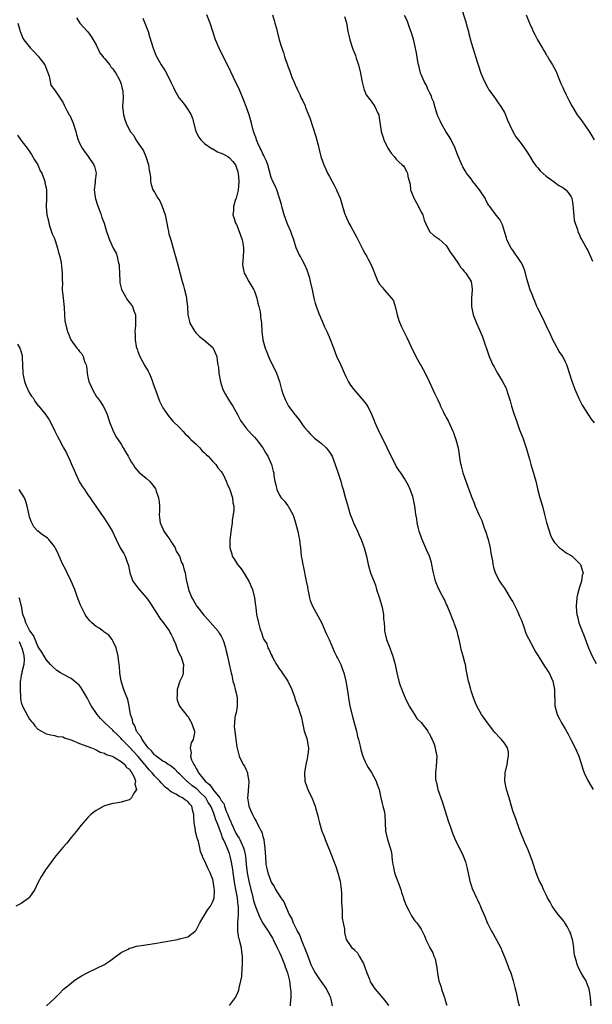
# Model space of a CAD drawing. Units: inches. Extents: x 2592000 to 2595000, y 1536000 to 1539000.
# Drawn here: x 2593371 to 2593508, y 1537683 to 1537920 of the extents above; entities that cross this region are included whole.
import ezdxf

# ---------------------------------------------------------------- set-up
doc = ezdxf.new("R2010")
doc.units = ezdxf.units.IN
doc.header["$MEASUREMENT"] = 0
doc.layers.add('LD25921536_10ft', color=112, linetype='Continuous')

msp = doc.modelspace()

# ---------------------------------------------------------------- linework, layer by layer
at = {"layer": 'LD25921536_10ft'}
for points, elevation in [([(2593476.49, 1537923), (2593477.61, 1537919.61), (2593478.05, 1537918.05), (2593478.33, 1537917), (2593478.48, 1537916.48), (2593479, 1537914.38), (2593479.78, 1537911.78), (2593480.04, 1537911), (2593480.53, 1537909.47), (2593480.67, 1537909), (2593481.35, 1537907), (2593482.18, 1537905), (2593483, 1537903.47), (2593483.27, 1537903), (2593484.04, 1537901.96), (2593484.84, 1537900.84), (2593485, 1537900.63), (2593485.64, 1537899.64), (2593486.15, 1537899), (2593487, 1537897.52), (2593487.27, 1537897), (2593487.71, 1537895.71), (2593488.97, 1537892.97), (2593489.75, 1537891.75), (2593491, 1537890.08), (2593492.28, 1537888.28), (2593493, 1537887.18), (2593493.81, 1537885.81), (2593494.41, 1537885), (2593494.64, 1537884.64), (2593495, 1537884.27), (2593495.54, 1537883.54), (2593497, 1537882.27), (2593498.9, 1537880.9), (2593499, 1537880.86), (2593500.05, 1537880.05), (2593501, 1537879.54), (2593501.75, 1537879), (2593502.31, 1537878.31), (2593503, 1537877.3), (2593503.16, 1537877), (2593503.43, 1537875.43), (2593503.52, 1537874.48), (2593503.73, 1537871.73), (2593503.95, 1537871), (2593504.51, 1537869.49), (2593504.6, 1537869), (2593504.71, 1537868.71), (2593505, 1537868.19), (2593505.34, 1537867.34), (2593505.56, 1537867), (2593506.8, 1537864.8), (2593507, 1537864.42), (2593507.67, 1537863), (2593508.17, 1537861.83)], 7370), ([(2593384.26, 1537920.26), (2593385.05, 1537919), (2593387, 1537916.93), (2593387.81, 1537915.81), (2593388.31, 1537915), (2593389, 1537913.79), (2593389.9, 1537911.9), (2593390.61, 1537911), (2593390.74, 1537910.74), (2593391, 1537910.49), (2593392.24, 1537909), (2593392.52, 1537908.52), (2593393, 1537908.02), (2593393.4, 1537907.4), (2593393.72, 1537907), (2593394.6, 1537905.4), (2593394.79, 1537905), (2593394.82, 1537904.82), (2593395, 1537904.34), (2593395.25, 1537903.25), (2593395.35, 1537903), (2593395.4, 1537902.6), (2593395.44, 1537901), (2593395.34, 1537899), (2593395.53, 1537897), (2593395.9, 1537895.9), (2593396.16, 1537895), (2593397.17, 1537893), (2593398, 1537892), (2593398.53, 1537891), (2593400.33, 1537888.33), (2593400.89, 1537887), (2593401.57, 1537885), (2593401.72, 1537883.72), (2593401.85, 1537883), (2593402.01, 1537881.99), (2593402.04, 1537881), (2593402.23, 1537880.23), (2593402.63, 1537879), (2593403, 1537878.39), (2593403.8, 1537877), (2593404.31, 1537876.31), (2593404.87, 1537875), (2593405.58, 1537873), (2593405.96, 1537871), (2593406.1, 1537870.1), (2593406.32, 1537869), (2593406.46, 1537868.46), (2593406.88, 1537867), (2593407.48, 1537865), (2593407.81, 1537863.81), (2593408, 1537863), (2593408.64, 1537860.64), (2593409.19, 1537858.82), (2593409.67, 1537857), (2593409.93, 1537855.93), (2593410.19, 1537855), (2593410.57, 1537853.43), (2593410.67, 1537853), (2593410.69, 1537852.69), (2593410.92, 1537851), (2593411.03, 1537849), (2593411.38, 1537847.38), (2593411.48, 1537847), (2593412.64, 1537845), (2593413, 1537844.55), (2593413.79, 1537843.79), (2593414.8, 1537843), (2593417, 1537841.12), (2593417.08, 1537841), (2593417.67, 1537839.67), (2593417.92, 1537839), (2593418.03, 1537837.97), (2593418.23, 1537837), (2593418.34, 1537836.34), (2593418.46, 1537835), (2593418.85, 1537832.85), (2593419.3, 1537831.3), (2593419.43, 1537831), (2593419.97, 1537830.03), (2593420.5, 1537829), (2593421, 1537828.27), (2593421.83, 1537827), (2593422.95, 1537825), (2593423.61, 1537823.61), (2593424, 1537823), (2593425, 1537821.72), (2593425.62, 1537821), (2593426.29, 1537820.29), (2593427, 1537819.56), (2593427.5, 1537819), (2593429, 1537817.06), (2593429.74, 1537815.74), (2593430.18, 1537815), (2593431.1, 1537813), (2593431.46, 1537811.46), (2593431.61, 1537811), (2593431.68, 1537810.32), (2593431.9, 1537809), (2593432.16, 1537808.16), (2593432.36, 1537807), (2593433, 1537805.68), (2593433.44, 1537805), (2593434.24, 1537804.24), (2593435, 1537803.11), (2593435.05, 1537803.05), (2593435.14, 1537802.86), (2593436.2, 1537801), (2593436.42, 1537800.42), (2593436.85, 1537799), (2593437.3, 1537797.3), (2593437.4, 1537797), (2593437.64, 1537795.64), (2593437.8, 1537795), (2593437.91, 1537794.09), (2593438.01, 1537793), (2593438.12, 1537792.12), (2593438.22, 1537791), (2593438.39, 1537790.39), (2593438.61, 1537789), (2593438.71, 1537788.71), (2593439.44, 1537785), (2593439.69, 1537783.69), (2593439.77, 1537783), (2593440.19, 1537781), (2593440.37, 1537780.37), (2593440.92, 1537779), (2593443.06, 1537775.06), (2593444, 1537773), (2593444.27, 1537772.27), (2593444.89, 1537771), (2593446.1, 1537768.1), (2593446.69, 1537767), (2593446.79, 1537766.79), (2593447, 1537766.43), (2593447.71, 1537765), (2593448.05, 1537764.05), (2593448.47, 1537763), (2593448.95, 1537761), (2593449.31, 1537758.69), (2593449.55, 1537757), (2593449.92, 1537755), (2593450.52, 1537752.52), (2593450.94, 1537751), (2593451.46, 1537749), (2593451.71, 1537747.71), (2593451.94, 1537747), (2593452.28, 1537745.72), (2593452.43, 1537745), (2593452.55, 1537744.55), (2593453.04, 1537743), (2593453.6, 1537741.6), (2593453.87, 1537741), (2593454.26, 1537740.26), (2593455.06, 1537739.06), (2593456.19, 1537737), (2593456.39, 1537736.39), (2593456.9, 1537735), (2593457.34, 1537733), (2593457.61, 1537731.61), (2593457.84, 1537731), (2593458.11, 1537729.89), (2593458.27, 1537729), (2593458.38, 1537727), (2593458.47, 1537725), (2593458.91, 1537723), (2593459, 1537722.76), (2593459.53, 1537721), (2593459.85, 1537719.85), (2593459.97, 1537719), (2593460.06, 1537717.94), (2593460.22, 1537717), (2593460.36, 1537716.36), (2593460.64, 1537715), (2593462.09, 1537711), (2593462.29, 1537710.29), (2593462.73, 1537709), (2593462.79, 1537708.79), (2593463.32, 1537707.32), (2593464.08, 1537705.92), (2593464.67, 1537704.67), (2593465, 1537704.14), (2593465.48, 1537703.48), (2593465.93, 1537703), (2593467, 1537701.41), (2593467.25, 1537701), (2593467.81, 1537699.81), (2593468.14, 1537699), (2593469, 1537697.21), (2593469.09, 1537697), (2593469.79, 1537695.79), (2593470.05, 1537695), (2593470.33, 1537694.33), (2593470.64, 1537693), (2593470.69, 1537692.69), (2593471, 1537690.41), (2593471.26, 1537689), (2593471.72, 1537687.72), (2593471.92, 1537687), (2593472.33, 1537685.67), (2593472.58, 1537685), (2593472.69, 1537684.69), (2593473, 1537683.59), (2593473.16, 1537683.16)], 7430), ([(2593400.18, 1537920.18), (2593401, 1537918.19), (2593401.46, 1537917), (2593401.83, 1537915.83), (2593402.68, 1537913), (2593403.33, 1537911.33), (2593403.47, 1537911), (2593404.63, 1537909), (2593404.78, 1537908.78), (2593405, 1537908.41), (2593405.55, 1537907.55), (2593405.85, 1537907), (2593407, 1537904.71), (2593407.58, 1537903.58), (2593407.81, 1537903), (2593408.94, 1537901), (2593409.87, 1537899.87), (2593410.53, 1537899), (2593411, 1537898.3), (2593411.79, 1537897), (2593412.09, 1537896.09), (2593412.88, 1537893), (2593413.63, 1537891.63), (2593414.08, 1537891), (2593415, 1537890.13), (2593416.87, 1537888.87), (2593417, 1537888.82), (2593418.15, 1537888.15), (2593419, 1537887.83), (2593419.53, 1537887.53), (2593420.6, 1537887), (2593421, 1537886.68), (2593421.78, 1537885.78), (2593422.43, 1537885), (2593423, 1537883.34), (2593423.08, 1537883), (2593423.21, 1537881), (2593423.09, 1537878.91), (2593422.6, 1537877), (2593422.39, 1537876.39), (2593421.98, 1537875), (2593421.94, 1537874.06), (2593421.81, 1537873), (2593422.11, 1537872.11), (2593422.45, 1537871), (2593422.64, 1537870.64), (2593423.35, 1537869), (2593424.03, 1537867), (2593424.28, 1537865.72), (2593424.38, 1537865), (2593424.34, 1537864.34), (2593424.3, 1537863), (2593424.11, 1537861), (2593424.5, 1537859), (2593425, 1537858.16), (2593425.64, 1537857), (2593426.14, 1537856.14), (2593426.87, 1537855), (2593427, 1537854.69), (2593427.55, 1537853), (2593427.77, 1537851.77), (2593428.01, 1537851), (2593428.34, 1537849.66), (2593428.43, 1537849), (2593428.45, 1537848.45), (2593428.65, 1537847), (2593428.73, 1537845), (2593429, 1537843), (2593429.55, 1537841), (2593429.97, 1537839.97), (2593430.33, 1537839), (2593430.55, 1537838.55), (2593431, 1537837.54), (2593431.86, 1537835.86), (2593432.31, 1537835), (2593433.03, 1537833), (2593433.52, 1537831), (2593433.73, 1537830.27), (2593434.17, 1537829), (2593434.47, 1537828.47), (2593435, 1537827.35), (2593435.19, 1537827), (2593436.69, 1537825), (2593436.84, 1537824.84), (2593437, 1537824.6), (2593437.72, 1537823.72), (2593438.56, 1537822.56), (2593439, 1537821.9), (2593439.77, 1537821), (2593440.36, 1537820.36), (2593441.39, 1537819.39), (2593443, 1537818.14), (2593444.23, 1537817), (2593444.59, 1537816.59), (2593445, 1537816.02), (2593445.61, 1537815), (2593446.4, 1537813), (2593446.54, 1537812.54), (2593447.08, 1537810.92), (2593447.69, 1537809), (2593447.98, 1537807.98), (2593448.29, 1537807), (2593448.78, 1537805.22), (2593449.33, 1537803.33), (2593449.4, 1537803), (2593449.55, 1537802.45), (2593450, 1537801), (2593450.27, 1537800.27), (2593450.78, 1537799), (2593451.71, 1537797), (2593452.09, 1537796.09), (2593452.63, 1537795), (2593453.34, 1537793), (2593453.87, 1537791), (2593454.3, 1537789), (2593454.45, 1537788.45), (2593454.87, 1537787), (2593456.02, 1537784.02), (2593456.32, 1537783), (2593457, 1537780.9), (2593457.58, 1537779), (2593457.75, 1537778.25), (2593457.99, 1537777), (2593458, 1537776), (2593458.1, 1537775), (2593458.17, 1537773.83), (2593458.19, 1537773), (2593458.38, 1537772.38), (2593458.67, 1537771), (2593459, 1537770.21), (2593459.45, 1537769), (2593459.92, 1537767.92), (2593460.19, 1537767), (2593460.74, 1537765), (2593461.15, 1537763), (2593461.62, 1537761), (2593461.97, 1537759.97), (2593462.33, 1537759), (2593462.52, 1537758.52), (2593463.19, 1537757), (2593464.16, 1537755), (2593465, 1537753.61), (2593465.4, 1537753), (2593466, 1537752), (2593467, 1537751.05), (2593468.57, 1537749), (2593468.7, 1537748.7), (2593469, 1537748.34), (2593469.41, 1537747.41), (2593469.67, 1537747), (2593470.14, 1537745.86), (2593470.39, 1537745), (2593470.42, 1537744.42), (2593470.74, 1537743), (2593470.61, 1537740.61), (2593470.42, 1537739), (2593470.44, 1537737.56), (2593470.52, 1537737), (2593470.66, 1537736.66), (2593471.04, 1537734.96), (2593472.07, 1537732.07), (2593473.48, 1537727.48), (2593474.05, 1537725.95), (2593474.52, 1537724.52), (2593475.1, 1537723.1), (2593476.1, 1537721), (2593476.41, 1537720.41), (2593477.05, 1537719.05), (2593477.62, 1537717.62), (2593477.82, 1537717), (2593478.04, 1537716.04), (2593478.6, 1537713.4), (2593478.66, 1537713), (2593478.73, 1537712.73), (2593479, 1537711.98), (2593479.24, 1537711.24), (2593480.26, 1537709), (2593480.53, 1537708.53), (2593481, 1537707.47), (2593481.15, 1537707.15), (2593481.34, 1537706.66), (2593482.36, 1537704.36), (2593482.86, 1537703), (2593483, 1537702.7), (2593483.85, 1537701), (2593484.29, 1537700.29), (2593486.09, 1537697), (2593486.34, 1537696.34), (2593486.93, 1537695), (2593487, 1537694.77), (2593487.74, 1537693), (2593488.04, 1537692.04), (2593488.53, 1537691), (2593489.12, 1537689), (2593489.45, 1537687.45), (2593489.78, 1537686.22), (2593490.05, 1537685), (2593490.2, 1537684.2), (2593490.49, 1537683)], 7420), ([(2593507.82, 1537683), (2593507.66, 1537685), (2593507.39, 1537686.61), (2593507.35, 1537687), (2593507.28, 1537687.28), (2593506.73, 1537688.73), (2593506.6, 1537689), (2593505.98, 1537690.02), (2593505.43, 1537691), (2593505, 1537691.69), (2593504.48, 1537693), (2593504.31, 1537693.69), (2593503.91, 1537695), (2593503.74, 1537695.74), (2593503.63, 1537697), (2593503.4, 1537698.6), (2593503.31, 1537699), (2593502.75, 1537700.75), (2593502.65, 1537701), (2593502.09, 1537702.09), (2593501.48, 1537703), (2593501.3, 1537703.3), (2593499.86, 1537705), (2593499, 1537706.19), (2593498.44, 1537707), (2593497.95, 1537707.95), (2593497.36, 1537709), (2593497, 1537709.71), (2593496.39, 1537711), (2593496, 1537712), (2593495.42, 1537713), (2593495, 1537713.95), (2593494.6, 1537715), (2593493.71, 1537717.71), (2593493.18, 1537719.18), (2593492.62, 1537720.62), (2593492.44, 1537721), (2593492, 1537722), (2593490.8, 1537725), (2593490.06, 1537727), (2593489.78, 1537727.78), (2593489.3, 1537729), (2593489, 1537729.9), (2593488.66, 1537731), (2593488.11, 1537733), (2593487.51, 1537735), (2593487.08, 1537737), (2593487.15, 1537739), (2593487.62, 1537741), (2593487.81, 1537742.19), (2593487.97, 1537743), (2593487.93, 1537743.93), (2593487.72, 1537745), (2593487, 1537746.09), (2593486.28, 1537747), (2593485.61, 1537747.61), (2593485, 1537748.35), (2593484.68, 1537748.68), (2593484.48, 1537749), (2593482.92, 1537751), (2593482.1, 1537752.1), (2593481.48, 1537753), (2593480.39, 1537755), (2593479.97, 1537755.97), (2593479.55, 1537757), (2593479, 1537758.64), (2593478.89, 1537759), (2593478.5, 1537760.5), (2593478.38, 1537761), (2593478.21, 1537761.79), (2593477.84, 1537763.84), (2593477.61, 1537765), (2593477.47, 1537765.47), (2593477.11, 1537767), (2593476.64, 1537768.64), (2593476.47, 1537769.53), (2593476.14, 1537771), (2593475.88, 1537771.88), (2593475.65, 1537773), (2593475, 1537774.72), (2593474.91, 1537775), (2593474.33, 1537776.33), (2593474.12, 1537777), (2593473.21, 1537779.21), (2593473, 1537779.6), (2593472.59, 1537780.59), (2593472.39, 1537781), (2593471.67, 1537782.33), (2593471, 1537783.67), (2593470.6, 1537784.6), (2593470.44, 1537785), (2593470.29, 1537785.71), (2593469.94, 1537787), (2593469.77, 1537787.77), (2593469.57, 1537789), (2593469.46, 1537789.46), (2593469.01, 1537791.01), (2593468.4, 1537792.4), (2593467.38, 1537794.62), (2593467.22, 1537795), (2593467.18, 1537795.18), (2593466.52, 1537797), (2593466.35, 1537797.65), (2593466.06, 1537799), (2593465.96, 1537799.96), (2593465.76, 1537801), (2593465.55, 1537802.45), (2593465.5, 1537803), (2593465.44, 1537803.44), (2593465.11, 1537805), (2593465, 1537805.35), (2593464.37, 1537807), (2593463.96, 1537807.96), (2593463, 1537809.63), (2593462.09, 1537811), (2593461.68, 1537811.68), (2593461, 1537812.6), (2593459.59, 1537815.59), (2593459, 1537816.63), (2593458.85, 1537817), (2593457.89, 1537819), (2593457, 1537820.68), (2593455.96, 1537823), (2593455.7, 1537823.7), (2593455.13, 1537825), (2593454.17, 1537827), (2593453.74, 1537827.74), (2593452.82, 1537828.82), (2593450.89, 1537831), (2593450.12, 1537832.12), (2593449.53, 1537833), (2593449, 1537834.06), (2593448.57, 1537835), (2593448.11, 1537836.11), (2593447.69, 1537837), (2593446.8, 1537839), (2593446.03, 1537841), (2593445.17, 1537843.17), (2593444.58, 1537844.58), (2593443.84, 1537846.16), (2593443.48, 1537847), (2593443.36, 1537847.36), (2593443, 1537848.08), (2593442.73, 1537848.73), (2593442.59, 1537849), (2593442.33, 1537849.67), (2593441.86, 1537851), (2593441.67, 1537851.67), (2593441.33, 1537853), (2593440.93, 1537855), (2593440.48, 1537857), (2593440.25, 1537857.75), (2593439.9, 1537859), (2593439.67, 1537859.67), (2593439.09, 1537861), (2593438.35, 1537862.35), (2593438.02, 1537863), (2593437.63, 1537863.63), (2593437, 1537865.08), (2593436.42, 1537867), (2593436.05, 1537868.05), (2593435.7, 1537869), (2593435, 1537870.55), (2593434.82, 1537871), (2593434.1, 1537873), (2593433.56, 1537875), (2593433.47, 1537875.47), (2593433.03, 1537877), (2593432.34, 1537879), (2593431.94, 1537879.94), (2593431.39, 1537881), (2593431, 1537881.96), (2593430.19, 1537885), (2593429.91, 1537885.91), (2593429.32, 1537887), (2593429.24, 1537887.24), (2593429, 1537887.6), (2593428.61, 1537888.61), (2593428.37, 1537889), (2593427.78, 1537890.22), (2593427.48, 1537891), (2593427.38, 1537891.38), (2593427, 1537892.37), (2593426.84, 1537892.84), (2593426.76, 1537893), (2593426.25, 1537895), (2593425.69, 1537897), (2593425, 1537899.03), (2593424.46, 1537900.46), (2593423.42, 1537903), (2593423, 1537903.89), (2593422.62, 1537904.62), (2593420.7, 1537908.7), (2593419.33, 1537911.33), (2593418.49, 1537913), (2593417.64, 1537915), (2593416.97, 1537916.97), (2593416.32, 1537919), (2593415.58, 1537921)], 7410), ([(2593431.3, 1537921), (2593431.69, 1537919.69), (2593431.91, 1537919), (2593432.26, 1537917.74), (2593432.43, 1537917), (2593432.96, 1537915), (2593433.58, 1537913), (2593433.95, 1537911.95), (2593434.23, 1537911), (2593435, 1537908.65), (2593435.48, 1537907.48), (2593435.62, 1537907), (2593435.98, 1537906.02), (2593436.41, 1537905), (2593436.6, 1537904.6), (2593437, 1537903.67), (2593437.21, 1537903.22), (2593437.29, 1537903), (2593437.87, 1537901.87), (2593438.24, 1537901), (2593438.5, 1537900.5), (2593439.14, 1537899.14), (2593439.28, 1537898.72), (2593440.28, 1537896.28), (2593441, 1537894.03), (2593441.76, 1537891.76), (2593442.27, 1537889.73), (2593442.48, 1537889), (2593442.93, 1537887), (2593443, 1537886.75), (2593443.62, 1537885), (2593444.08, 1537884.08), (2593444.56, 1537883), (2593445, 1537882.15), (2593445.65, 1537881), (2593446.11, 1537880.11), (2593446.7, 1537879), (2593446.78, 1537878.78), (2593447.56, 1537877), (2593447.86, 1537875.86), (2593448.64, 1537873.36), (2593448.73, 1537873), (2593448.81, 1537872.81), (2593449.68, 1537871), (2593450.16, 1537870.16), (2593451.57, 1537867.57), (2593453, 1537864.65), (2593453.59, 1537863.59), (2593453.96, 1537863), (2593454.32, 1537862.32), (2593454.97, 1537860.97), (2593455.6, 1537859.6), (2593455.77, 1537859), (2593456.25, 1537857.75), (2593456.57, 1537857), (2593457, 1537856.34), (2593457.62, 1537855.62), (2593458.09, 1537855), (2593459.9, 1537853), (2593460.35, 1537852.35), (2593460.8, 1537851), (2593461.27, 1537849), (2593461.62, 1537847.62), (2593462.21, 1537846.21), (2593463.56, 1537843.56), (2593464.52, 1537841.48), (2593465.76, 1537839), (2593466.86, 1537837), (2593467, 1537836.73), (2593468, 1537835), (2593468.95, 1537832.95), (2593469.78, 1537831), (2593470.19, 1537830.19), (2593470.75, 1537829), (2593471, 1537828.52), (2593471.49, 1537827.49), (2593471.68, 1537827), (2593472.27, 1537825.73), (2593472.64, 1537825), (2593472.78, 1537824.78), (2593473, 1537824.33), (2593473.48, 1537823.48), (2593474.27, 1537821.73), (2593474.64, 1537821), (2593474.75, 1537820.75), (2593475, 1537819.93), (2593475.36, 1537819), (2593475.89, 1537817), (2593476.4, 1537813.6), (2593476.51, 1537813), (2593476.62, 1537812.62), (2593476.97, 1537811), (2593477.7, 1537809), (2593478.47, 1537807), (2593478.6, 1537806.6), (2593479, 1537805.5), (2593479.73, 1537803.73), (2593479.97, 1537803), (2593480.85, 1537801), (2593481.56, 1537799.56), (2593481.74, 1537799), (2593482.15, 1537797.85), (2593482.48, 1537797), (2593483.06, 1537795), (2593483.53, 1537793), (2593483.74, 1537791.74), (2593484.09, 1537789.91), (2593484.23, 1537789), (2593484.38, 1537788.38), (2593484.8, 1537787), (2593485.81, 1537785), (2593486.29, 1537784.29), (2593487, 1537783.35), (2593488.4, 1537781), (2593488.6, 1537780.6), (2593489, 1537780.04), (2593490.01, 1537777.99), (2593490.47, 1537777), (2593490.61, 1537776.61), (2593491, 1537775.79), (2593491.49, 1537774.51), (2593492.25, 1537772.25), (2593494, 1537769), (2593494.31, 1537768.31), (2593495.06, 1537767.06), (2593495.34, 1537766.66), (2593496.59, 1537764.59), (2593497, 1537764.08), (2593497.43, 1537763.42), (2593497.72, 1537763), (2593498.31, 1537761.69), (2593498.64, 1537761), (2593498.99, 1537759), (2593499.08, 1537755.08), (2593499.62, 1537753), (2593500.11, 1537752.11), (2593500.67, 1537751), (2593501.56, 1537749.56), (2593502.29, 1537748.29), (2593502.96, 1537747), (2593503.95, 1537745), (2593504.84, 1537743), (2593505.53, 1537741), (2593505.83, 1537739.83), (2593506.16, 1537739), (2593507, 1537737.15), (2593507.78, 1537735.78), (2593508.3, 1537735)], 7400), ([(2593448.61, 1537920.61), (2593449.07, 1537919.07), (2593449.43, 1537917), (2593449.69, 1537915.69), (2593449.87, 1537915), (2593450.54, 1537913), (2593451.23, 1537911.23), (2593451.43, 1537910.57), (2593451.94, 1537909), (2593452.42, 1537907), (2593452.76, 1537905.24), (2593452.81, 1537904.81), (2593453.22, 1537903.22), (2593453.84, 1537901.84), (2593454.67, 1537900.67), (2593455, 1537900.29), (2593455.91, 1537899), (2593456.61, 1537897.39), (2593456.81, 1537897), (2593456.86, 1537896.86), (2593457.42, 1537893), (2593457.79, 1537891.79), (2593458.06, 1537891), (2593458.98, 1537888.98), (2593459.79, 1537887.79), (2593460.49, 1537887), (2593461, 1537886.37), (2593461.68, 1537885.68), (2593462.48, 1537885), (2593462.73, 1537884.73), (2593463, 1537884.34), (2593463.48, 1537883.48), (2593463.7, 1537883), (2593463.82, 1537882.18), (2593464.33, 1537880.33), (2593464.48, 1537879), (2593465, 1537877.65), (2593465.23, 1537877), (2593465.88, 1537875.88), (2593466.34, 1537875), (2593467, 1537873.64), (2593467.37, 1537873), (2593467.73, 1537871.73), (2593468.02, 1537871), (2593468.98, 1537869), (2593470.05, 1537868.05), (2593471, 1537867.42), (2593471.23, 1537867.23), (2593473, 1537865.58), (2593473.41, 1537865), (2593474, 1537864), (2593474.73, 1537863), (2593476.13, 1537861), (2593476.44, 1537860.44), (2593477, 1537859.83), (2593477.35, 1537859.35), (2593477.72, 1537859), (2593478.97, 1537857), (2593479.24, 1537855.24), (2593479.26, 1537855), (2593479.12, 1537853), (2593479.1, 1537851), (2593479.52, 1537849), (2593480.28, 1537847), (2593481, 1537845.38), (2593481.69, 1537843.69), (2593481.95, 1537843), (2593483, 1537839.92), (2593483.33, 1537839), (2593484.2, 1537837), (2593484.49, 1537836.49), (2593485, 1537835.49), (2593485.29, 1537835), (2593486.54, 1537833), (2593487.37, 1537831.37), (2593487.52, 1537831), (2593487.73, 1537830.27), (2593488.34, 1537828.34), (2593488.69, 1537827), (2593489.35, 1537825), (2593489.79, 1537823.79), (2593490.63, 1537821.37), (2593490.83, 1537820.83), (2593491.4, 1537819.4), (2593492.24, 1537817), (2593493, 1537814.31), (2593493.34, 1537813), (2593493.74, 1537811.74), (2593494.51, 1537809), (2593495, 1537806.87), (2593495.5, 1537805), (2593496.11, 1537803), (2593496.64, 1537801), (2593497.07, 1537799.07), (2593498.03, 1537796.03), (2593498.57, 1537795), (2593499, 1537794.32), (2593500.23, 1537793), (2593500.66, 1537792.66), (2593501, 1537792.46), (2593501.85, 1537791.85), (2593503, 1537791.2), (2593503.27, 1537791), (2593505, 1537789.29), (2593505.25, 1537789), (2593505.68, 1537787.68), (2593505.88, 1537787), (2593505.66, 1537786.34), (2593505.47, 1537785), (2593505, 1537783.57), (2593504.83, 1537783), (2593504.49, 1537781.51), (2593504.36, 1537781), (2593504.19, 1537779), (2593504.26, 1537777.73), (2593504.37, 1537777), (2593504.53, 1537776.53), (2593504.88, 1537775), (2593505.67, 1537773), (2593506.08, 1537772.08), (2593507, 1537769.39), (2593507.16, 1537769), (2593507.74, 1537767.74), (2593508.02, 1537767), (2593509, 1537765.27)], 7390), ([(2593508.64, 1537823), (2593507.91, 1537823.91), (2593507.2, 1537825), (2593507, 1537825.24), (2593505.87, 1537827), (2593505.55, 1537827.55), (2593505, 1537828.66), (2593503.98, 1537831), (2593503.72, 1537831.72), (2593503.22, 1537833), (2593502.63, 1537835), (2593502.21, 1537836.21), (2593501.95, 1537837), (2593501.63, 1537837.63), (2593501, 1537838.98), (2593500.15, 1537840.15), (2593499, 1537842.22), (2593498.6, 1537843), (2593498.11, 1537844.11), (2593497, 1537846.4), (2593496.18, 1537848.18), (2593495, 1537850.49), (2593494.79, 1537851), (2593494.29, 1537852.29), (2593493.97, 1537853), (2593493.72, 1537853.72), (2593493.2, 1537855), (2593492.41, 1537857.59), (2593492.04, 1537859), (2593491.79, 1537859.79), (2593491.31, 1537861), (2593491, 1537861.55), (2593490.05, 1537863), (2593489.6, 1537863.6), (2593489, 1537864.48), (2593488.61, 1537865), (2593487.58, 1537867), (2593487.47, 1537867.47), (2593487, 1537869), (2593486.56, 1537870.56), (2593485.9, 1537871.9), (2593485, 1537872.89), (2593483.46, 1537875), (2593483.25, 1537875.25), (2593483, 1537875.64), (2593482.54, 1537876.54), (2593482.34, 1537877), (2593480.97, 1537879), (2593480.09, 1537880.09), (2593479.4, 1537881), (2593479, 1537881.62), (2593477.92, 1537883), (2593477.56, 1537883.56), (2593477, 1537884.55), (2593476.82, 1537884.82), (2593476.73, 1537885), (2593476.6, 1537885.4), (2593475.62, 1537887.62), (2593475.15, 1537889), (2593474.19, 1537891), (2593473.76, 1537891.76), (2593472.91, 1537893), (2593471.77, 1537895), (2593471.56, 1537895.56), (2593471, 1537896.69), (2593470.82, 1537897.18), (2593470.25, 1537899), (2593470.02, 1537900.02), (2593469.57, 1537901), (2593469.47, 1537901.47), (2593469, 1537902.34), (2593468.69, 1537903), (2593468.22, 1537904.22), (2593467.7, 1537905), (2593467, 1537906.67), (2593466.88, 1537907), (2593466.52, 1537908.52), (2593466.37, 1537909), (2593466.18, 1537909.82), (2593465.86, 1537911.86), (2593465.15, 1537915.15), (2593465, 1537915.64), (2593464.72, 1537916.72), (2593464.27, 1537917.73), (2593463.62, 1537919.62), (2593463, 1537920.82)], 7380), ([(2593492.19, 1537921), (2593493.04, 1537919), (2593493.66, 1537917.65), (2593493.9, 1537917), (2593494.3, 1537916.3), (2593494.93, 1537915), (2593496.12, 1537913), (2593496.42, 1537912.42), (2593497, 1537911.47), (2593497.18, 1537911.18), (2593497.33, 1537911), (2593497.85, 1537910.15), (2593498.52, 1537909), (2593499, 1537908.14), (2593499.38, 1537907.38), (2593499.89, 1537906.11), (2593500.55, 1537904.55), (2593501, 1537903.56), (2593501.16, 1537903.16), (2593501.78, 1537901.78), (2593502.23, 1537901), (2593502.48, 1537900.48), (2593503.19, 1537899.19), (2593504.47, 1537897), (2593504.68, 1537896.68), (2593505.55, 1537895.55), (2593507.36, 1537893), (2593507.94, 1537891.94), (2593508.54, 1537891)], 7360), ([(2593370.18, 1537919), (2593370.67, 1537917.33), (2593370.74, 1537917), (2593370.81, 1537916.81), (2593371, 1537916.42), (2593371.42, 1537915.42), (2593371.63, 1537915), (2593373.22, 1537913), (2593374.14, 1537912.14), (2593375.09, 1537911.09), (2593375.54, 1537910.46), (2593376.64, 1537909), (2593377.3, 1537907.3), (2593377.72, 1537906.28), (2593377.98, 1537905), (2593378.12, 1537904.12), (2593378.99, 1537903), (2593380.32, 1537901), (2593380.62, 1537900.62), (2593381, 1537900.01), (2593381.3, 1537899.3), (2593381.99, 1537898.01), (2593382.55, 1537897), (2593382.74, 1537896.74), (2593383, 1537896.15), (2593383.45, 1537895), (2593384.09, 1537893), (2593384.27, 1537892.27), (2593384.69, 1537891), (2593385, 1537890.17), (2593385.61, 1537889), (2593386.16, 1537888.16), (2593387.08, 1537887), (2593388.43, 1537885), (2593388.58, 1537884.58), (2593388.96, 1537883), (2593388.78, 1537881.22), (2593388.75, 1537880.75), (2593388.55, 1537879), (2593388.76, 1537877.24), (2593388.83, 1537876.83), (2593389.29, 1537875.29), (2593389.7, 1537874.3), (2593390.18, 1537873), (2593390.37, 1537872.37), (2593390.89, 1537871), (2593391.51, 1537869), (2593392.19, 1537867), (2593393.11, 1537865), (2593393.79, 1537863.79), (2593394.03, 1537863), (2593394.27, 1537861.73), (2593394.48, 1537861), (2593394.53, 1537860.53), (2593394.57, 1537859), (2593394.64, 1537857), (2593394.68, 1537856.68), (2593395.06, 1537855.06), (2593396.52, 1537852.52), (2593397, 1537851.93), (2593397.69, 1537851), (2593398.06, 1537849.94), (2593398.43, 1537849), (2593398.46, 1537848.46), (2593398.44, 1537846.43), (2593398.3, 1537845), (2593398.35, 1537844.35), (2593398.35, 1537843), (2593398.62, 1537841.38), (2593398.71, 1537841), (2593398.8, 1537840.8), (2593399, 1537840.18), (2593399.45, 1537839), (2593400.7, 1537836.7), (2593401.46, 1537835.46), (2593401.71, 1537835), (2593402.17, 1537833.83), (2593402.51, 1537833), (2593402.62, 1537832.62), (2593403.12, 1537831.12), (2593403.28, 1537830.72), (2593404.2, 1537828.2), (2593405, 1537826.66), (2593406.08, 1537825), (2593406.48, 1537824.48), (2593407.43, 1537823.43), (2593409, 1537821.94), (2593409.76, 1537821), (2593410.36, 1537820.36), (2593411, 1537819.87), (2593411.38, 1537819.38), (2593411.75, 1537819), (2593413, 1537817.88), (2593413.85, 1537817), (2593414.36, 1537816.36), (2593415, 1537815.85), (2593415.4, 1537815.4), (2593415.86, 1537815), (2593417, 1537813.72), (2593417.74, 1537813), (2593418.2, 1537812.2), (2593419, 1537811.34), (2593419.14, 1537811.14), (2593419.25, 1537811), (2593419.53, 1537810.47), (2593420.2, 1537809), (2593420.4, 1537808.4), (2593421, 1537807.2), (2593421.08, 1537807), (2593421.53, 1537805.53), (2593421.74, 1537805), (2593421.83, 1537803.83), (2593422, 1537803), (2593422.04, 1537801.96), (2593421.66, 1537799.66), (2593421.63, 1537799), (2593421.42, 1537797.42), (2593421.05, 1537794.95), (2593421.06, 1537793), (2593421.55, 1537791.55), (2593421.66, 1537791), (2593422.22, 1537790.22), (2593422.9, 1537789), (2593423.87, 1537787.87), (2593425, 1537786.09), (2593425.65, 1537785), (2593426.5, 1537783), (2593427, 1537781), (2593427.21, 1537779.21), (2593427.32, 1537778.68), (2593427.49, 1537777), (2593427.94, 1537775), (2593428.27, 1537773.73), (2593428.53, 1537773), (2593428.69, 1537772.69), (2593429, 1537771.56), (2593429.18, 1537771.18), (2593429.21, 1537771), (2593429.95, 1537769.95), (2593430.18, 1537769), (2593430.55, 1537768.55), (2593431, 1537767.4), (2593431.16, 1537767.16), (2593431.18, 1537767), (2593431.37, 1537766.63), (2593432.32, 1537765), (2593433, 1537763.92), (2593433.4, 1537763.4), (2593433.66, 1537763), (2593435.04, 1537761), (2593435.99, 1537759), (2593436.52, 1537757.48), (2593436.66, 1537757), (2593436.72, 1537756.72), (2593437, 1537755.99), (2593437.25, 1537755.25), (2593437.38, 1537755), (2593438.08, 1537753), (2593438.29, 1537752.29), (2593438.49, 1537751), (2593438.6, 1537750.6), (2593438.94, 1537749), (2593439.47, 1537747.47), (2593439.61, 1537747), (2593439.7, 1537746.3), (2593439.96, 1537745), (2593439.87, 1537743.87), (2593439.75, 1537743), (2593439.63, 1537742.37), (2593439.31, 1537741), (2593439, 1537739), (2593439.12, 1537737), (2593439.6, 1537735.6), (2593439.79, 1537735), (2593440.82, 1537732.82), (2593441.42, 1537731.42), (2593441.56, 1537731), (2593441.75, 1537730.25), (2593442.11, 1537729), (2593442.29, 1537728.29), (2593442.57, 1537727), (2593443.18, 1537725), (2593443.73, 1537723.73), (2593443.97, 1537723), (2593444.77, 1537721), (2593445, 1537720.38), (2593445.4, 1537719.4), (2593446.49, 1537716.49), (2593447.01, 1537715.01), (2593447.54, 1537713), (2593447.7, 1537711.7), (2593447.82, 1537711), (2593447.89, 1537710.11), (2593447.91, 1537709), (2593447.88, 1537707.88), (2593447.94, 1537707), (2593448.06, 1537705.94), (2593448.04, 1537705), (2593448.07, 1537704.07), (2593448.3, 1537703), (2593448.58, 1537701.42), (2593448.6, 1537701), (2593448.64, 1537700.64), (2593448.99, 1537699), (2593450.4, 1537697), (2593450.74, 1537696.74), (2593451, 1537696.44), (2593451.75, 1537695.75), (2593452.14, 1537695), (2593453.18, 1537693.18), (2593453.98, 1537691), (2593454.6, 1537689.4), (2593454.8, 1537688.8), (2593455, 1537688.46), (2593455.57, 1537687.57), (2593455.95, 1537687), (2593458.31, 1537684.31), (2593459.13, 1537683.13)], 7440), ([(2593370.08, 1537892.08), (2593371, 1537890.84), (2593372.41, 1537889), (2593373, 1537888.17), (2593373.47, 1537887.47), (2593374.18, 1537886.18), (2593374.97, 1537885), (2593375.57, 1537883.57), (2593375.92, 1537883), (2593376.55, 1537881.45), (2593376.67, 1537881), (2593376.66, 1537880.66), (2593377, 1537879.44), (2593377.08, 1537878.92), (2593377.08, 1537877), (2593377, 1537875), (2593377.17, 1537873), (2593377.52, 1537871.52), (2593377.6, 1537871), (2593377.91, 1537870.09), (2593378.42, 1537868.42), (2593379, 1537867.29), (2593379.17, 1537866.83), (2593379.74, 1537865), (2593379.94, 1537863.94), (2593380.25, 1537863), (2593380.56, 1537861.44), (2593380.69, 1537860.69), (2593380.87, 1537859), (2593380.86, 1537857.14), (2593380.88, 1537856.88), (2593380.87, 1537855), (2593381.04, 1537853), (2593381.29, 1537850.71), (2593381.39, 1537849), (2593381.49, 1537847.49), (2593381.85, 1537845.85), (2593382.1, 1537845), (2593382.38, 1537844.38), (2593382.95, 1537843), (2593384.37, 1537841), (2593384.67, 1537840.67), (2593385, 1537840.16), (2593385.57, 1537839.57), (2593385.84, 1537839), (2593386.23, 1537837.77), (2593386.59, 1537837), (2593386.67, 1537836.67), (2593386.84, 1537835), (2593387, 1537834.01), (2593387.21, 1537833), (2593387.78, 1537831.78), (2593388.08, 1537831), (2593389, 1537829.42), (2593389.19, 1537829.19), (2593389.31, 1537829), (2593390.07, 1537828.07), (2593390.71, 1537827), (2593391, 1537826.46), (2593391.62, 1537825), (2593391.99, 1537823.99), (2593392.3, 1537823), (2593393, 1537821.28), (2593393.72, 1537819.72), (2593395, 1537817.91), (2593395.5, 1537817), (2593396.06, 1537816.06), (2593396.65, 1537815), (2593397, 1537814.43), (2593397.51, 1537813.51), (2593397.85, 1537813), (2593398.28, 1537812.28), (2593399.22, 1537811.22), (2593401, 1537809.71), (2593401.78, 1537809), (2593402.38, 1537808.38), (2593403.21, 1537807.21), (2593403.3, 1537807), (2593403.41, 1537806.59), (2593403.96, 1537805), (2593404.08, 1537804.08), (2593404.17, 1537803), (2593404.18, 1537801.82), (2593404.15, 1537801), (2593404.2, 1537800.2), (2593404.37, 1537799), (2593405, 1537797.55), (2593405.27, 1537797), (2593405.96, 1537795.96), (2593406.64, 1537795), (2593407, 1537794.42), (2593407.93, 1537793), (2593408.22, 1537792.22), (2593409, 1537791), (2593409.48, 1537789.48), (2593409.76, 1537789), (2593410, 1537788), (2593410.33, 1537787), (2593410.6, 1537785.4), (2593410.7, 1537785), (2593410.79, 1537784.79), (2593411, 1537783.76), (2593411.15, 1537783.15), (2593411.17, 1537783), (2593411.26, 1537782.74), (2593411.99, 1537781), (2593412.38, 1537780.38), (2593413, 1537779.28), (2593413.11, 1537779.11), (2593413.16, 1537779), (2593414.85, 1537776.85), (2593415, 1537776.69), (2593415.79, 1537775.79), (2593417, 1537774.47), (2593418.24, 1537773), (2593418.51, 1537772.51), (2593419, 1537771.78), (2593419.42, 1537771), (2593419.63, 1537770.37), (2593420.02, 1537769), (2593420.17, 1537768.17), (2593420.48, 1537767), (2593420.94, 1537765.06), (2593421.3, 1537763.3), (2593421.4, 1537763), (2593421.52, 1537762.48), (2593421.81, 1537761), (2593422.09, 1537760.09), (2593422.37, 1537759), (2593422.51, 1537758.51), (2593422.82, 1537757), (2593422.81, 1537755), (2593422.57, 1537753.43), (2593422.45, 1537753), (2593422.3, 1537752.3), (2593422.18, 1537751), (2593422.15, 1537750.15), (2593422.24, 1537749), (2593422.5, 1537747), (2593422.77, 1537745.23), (2593423.35, 1537743), (2593424.27, 1537741), (2593424.56, 1537740.56), (2593425, 1537739.71), (2593425.23, 1537739.23), (2593425.29, 1537739), (2593425.3, 1537738.7), (2593425.63, 1537737), (2593425.57, 1537735.57), (2593425.5, 1537735), (2593425.48, 1537734.52), (2593425.35, 1537733), (2593425.53, 1537731.53), (2593425.64, 1537731), (2593426.12, 1537729.88), (2593426.48, 1537729), (2593426.68, 1537728.68), (2593427, 1537728.03), (2593427.39, 1537727.39), (2593427.59, 1537727), (2593428.08, 1537725.92), (2593428.59, 1537725), (2593428.75, 1537724.75), (2593429, 1537723.66), (2593429.18, 1537723.18), (2593429.2, 1537723), (2593429.22, 1537722.78), (2593429.52, 1537721), (2593429.6, 1537719.6), (2593429.61, 1537719), (2593429.76, 1537717), (2593430, 1537715.99), (2593430.2, 1537715), (2593430.81, 1537713.19), (2593431, 1537712.72), (2593431.69, 1537711.69), (2593432.04, 1537711), (2593433.35, 1537709), (2593434.04, 1537708.04), (2593435.33, 1537705), (2593435.94, 1537703.94), (2593436.26, 1537703), (2593437, 1537701.51), (2593437.2, 1537701.2), (2593437.26, 1537701), (2593437.9, 1537699.9), (2593438.24, 1537699), (2593439.59, 1537695.59), (2593439.78, 1537695), (2593440.54, 1537693), (2593440.67, 1537692.67), (2593441, 1537691.99), (2593441.56, 1537691), (2593442.69, 1537689.31), (2593442.92, 1537688.92), (2593444.29, 1537687), (2593445, 1537685.52), (2593445.16, 1537685.16), (2593445.21, 1537685), (2593445.62, 1537683)], 7450), ([(2593370.1, 1537841.9), (2593370.67, 1537841), (2593370.79, 1537840.79), (2593371.22, 1537839.22), (2593371.26, 1537839), (2593371.25, 1537838.75), (2593371.33, 1537837), (2593371.39, 1537835), (2593371.5, 1537834.5), (2593371.78, 1537833), (2593372.08, 1537832.08), (2593373, 1537830.19), (2593373.46, 1537829.46), (2593373.84, 1537829), (2593374.27, 1537828.27), (2593375.11, 1537827.11), (2593375.22, 1537827), (2593376.92, 1537824.92), (2593377.72, 1537823.72), (2593378.12, 1537823), (2593379.08, 1537821), (2593379.75, 1537819.75), (2593380.11, 1537819), (2593381, 1537817.33), (2593381.15, 1537817), (2593381.86, 1537815.86), (2593382.17, 1537815), (2593382.49, 1537814.49), (2593383, 1537813.26), (2593383.68, 1537811.68), (2593385, 1537808.76), (2593385.68, 1537807.68), (2593386.19, 1537807), (2593387, 1537805.75), (2593387.55, 1537805), (2593388.15, 1537804.15), (2593388.89, 1537803), (2593390.29, 1537801), (2593390.61, 1537800.6), (2593391.66, 1537799), (2593392.93, 1537796.93), (2593393.81, 1537795), (2593394.77, 1537793), (2593395, 1537792.58), (2593395.63, 1537791.63), (2593395.95, 1537791), (2593396.43, 1537789.57), (2593396.67, 1537789), (2593396.76, 1537788.76), (2593397.06, 1537787), (2593397.78, 1537785), (2593399, 1537783.41), (2593399.29, 1537783), (2593401.04, 1537781), (2593401.86, 1537779.86), (2593402.4, 1537779), (2593403.68, 1537777), (2593404.21, 1537776.21), (2593405.11, 1537775.11), (2593406.56, 1537773), (2593406.7, 1537772.7), (2593407, 1537772.17), (2593407.4, 1537771.4), (2593407.59, 1537771), (2593408.02, 1537769.98), (2593408.38, 1537769), (2593408.51, 1537768.51), (2593409.18, 1537767.18), (2593409.29, 1537767), (2593409.46, 1537766.54), (2593409.96, 1537765), (2593409.84, 1537763.84), (2593409.86, 1537763), (2593409.71, 1537762.29), (2593409.08, 1537761), (2593408.43, 1537759), (2593408.42, 1537757.58), (2593408.36, 1537757), (2593408.46, 1537756.46), (2593409, 1537755), (2593410.76, 1537752.76), (2593411, 1537752.57), (2593411.55, 1537751.55), (2593411.91, 1537751), (2593412.6, 1537749), (2593412.57, 1537748.57), (2593412.26, 1537747), (2593411.8, 1537746.2), (2593411.58, 1537745), (2593411.79, 1537743.79), (2593411.66, 1537743), (2593411.9, 1537742.1), (2593412.41, 1537741), (2593412.67, 1537740.67), (2593413, 1537739.99), (2593413.41, 1537739.41), (2593413.55, 1537739), (2593415.19, 1537737), (2593416.21, 1537736.21), (2593417, 1537735.05), (2593417.03, 1537735.03), (2593417.17, 1537734.83), (2593418.65, 1537733), (2593418.79, 1537732.79), (2593419, 1537732.37), (2593419.61, 1537731.61), (2593419.77, 1537731), (2593420.2, 1537729.8), (2593420.56, 1537729), (2593421, 1537727.83), (2593421.28, 1537727.28), (2593421.37, 1537727), (2593421.91, 1537725.91), (2593422.3, 1537725), (2593422.53, 1537724.53), (2593423, 1537723.68), (2593423.29, 1537723.29), (2593423.44, 1537723), (2593423.76, 1537722.24), (2593424.37, 1537721), (2593424.51, 1537720.51), (2593424.81, 1537719), (2593425.02, 1537717), (2593425.26, 1537715), (2593425.63, 1537713), (2593426.11, 1537711), (2593426.5, 1537709.5), (2593426.67, 1537708.67), (2593427, 1537707.54), (2593427.14, 1537707.14), (2593427.33, 1537706.67), (2593428.25, 1537704.26), (2593429, 1537702.89), (2593430.26, 1537701), (2593431.32, 1537699.32), (2593431.5, 1537699), (2593432.48, 1537697), (2593432.63, 1537696.63), (2593433, 1537695.87), (2593433.4, 1537695), (2593434.21, 1537693), (2593434.39, 1537692.39), (2593434.9, 1537691), (2593435.38, 1537689), (2593435.55, 1537687.55), (2593435.65, 1537687), (2593435.72, 1537686.28), (2593435.72, 1537685), (2593435.55, 1537683.55), (2593435.54, 1537683)], 7460), ([(2593421, 1537683.1), (2593422.41, 1537685), (2593423, 1537686.22), (2593423.23, 1537686.77), (2593423.32, 1537687.32), (2593423.72, 1537689), (2593423.92, 1537690.08), (2593424.05, 1537692.05), (2593424.13, 1537693), (2593424.11, 1537695), (2593423.97, 1537695.97), (2593423.84, 1537697), (2593423.51, 1537698.49), (2593423.36, 1537699), (2593423.26, 1537699.26), (2593423.02, 1537701), (2593423.03, 1537702.97), (2593423.02, 1537703.02), (2593423.13, 1537705), (2593423.12, 1537706.88), (2593423.08, 1537707.08), (2593423, 1537707.98), (2593422.89, 1537708.89), (2593422.89, 1537709), (2593422.59, 1537710.59), (2593422.54, 1537711), (2593422.28, 1537712.28), (2593422.04, 1537713.96), (2593421.87, 1537715), (2593421.77, 1537715.77), (2593421.5, 1537717.5), (2593421.18, 1537719), (2593421, 1537719.58), (2593420.58, 1537720.58), (2593420.43, 1537721), (2593420.06, 1537721.94), (2593419.54, 1537723), (2593419.35, 1537723.35), (2593419, 1537724.48), (2593418.83, 1537724.83), (2593418.7, 1537725.3), (2593418.01, 1537727), (2593417.68, 1537727.68), (2593417.35, 1537729), (2593417, 1537729.85), (2593416.5, 1537731), (2593415.89, 1537731.89), (2593415.28, 1537733), (2593415, 1537733.32), (2593414.13, 1537734.13), (2593413.14, 1537735.14), (2593413, 1537735.25), (2593411.96, 1537735.96), (2593411, 1537736.8), (2593410.87, 1537736.87), (2593409, 1537738.74), (2593408.7, 1537739), (2593407.84, 1537739.84), (2593406.72, 1537740.72), (2593406.25, 1537741), (2593405.53, 1537741.53), (2593405, 1537741.81), (2593403.36, 1537743), (2593403.19, 1537743.19), (2593403, 1537743.32), (2593402.28, 1537744.28), (2593401.49, 1537745), (2593401, 1537745.62), (2593400, 1537747), (2593399.71, 1537747.71), (2593399, 1537748.55), (2593398.84, 1537748.84), (2593398.7, 1537749), (2593398.26, 1537750.26), (2593397.78, 1537751), (2593397.7, 1537751.7), (2593397.24, 1537753), (2593396.94, 1537755), (2593396.59, 1537756.59), (2593396.41, 1537757), (2593396.01, 1537757.99), (2593395.64, 1537759), (2593395.5, 1537759.5), (2593395.02, 1537761), (2593394.68, 1537763), (2593394.59, 1537764.59), (2593394.45, 1537765.55), (2593394.3, 1537767), (2593393.81, 1537769), (2593393, 1537770.71), (2593392.84, 1537771), (2593392.01, 1537772.01), (2593390.86, 1537772.86), (2593390.64, 1537773), (2593389.69, 1537773.69), (2593389, 1537774.16), (2593387.93, 1537775), (2593387.48, 1537775.48), (2593386.61, 1537776.61), (2593386.38, 1537777), (2593385.26, 1537779.26), (2593384.7, 1537780.7), (2593384.39, 1537781.61), (2593383.87, 1537783), (2593383.02, 1537785), (2593382.01, 1537787), (2593381.7, 1537787.7), (2593381.01, 1537789), (2593380.12, 1537791), (2593379.79, 1537791.79), (2593379.19, 1537793), (2593379, 1537793.33), (2593377.61, 1537795), (2593377.3, 1537795.3), (2593377, 1537795.54), (2593376.13, 1537796.13), (2593375, 1537797), (2593374.07, 1537798.07), (2593373.54, 1537799), (2593373.36, 1537799.36), (2593373, 1537800.46), (2593372.88, 1537800.88), (2593372.46, 1537803), (2593372.13, 1537804.13), (2593371.79, 1537805), (2593370.53, 1537807)], 7470), ([(2593377.05, 1537683), (2593379, 1537684.78), (2593380.08, 1537685.92), (2593381.19, 1537687), (2593383, 1537688.51), (2593383.63, 1537689), (2593384.44, 1537689.56), (2593385.67, 1537690.33), (2593387, 1537691.07), (2593389, 1537692.02), (2593391, 1537693), (2593392.21, 1537693.79), (2593393.81, 1537695), (2593395, 1537695.83), (2593396.66, 1537696.66), (2593397, 1537696.85), (2593397.47, 1537697), (2593398.67, 1537697.33), (2593400.36, 1537697.64), (2593403, 1537698.04), (2593408.52, 1537699), (2593409, 1537699.09), (2593411, 1537699.63), (2593412.77, 1537701), (2593412.89, 1537701.11), (2593413, 1537701.24), (2593413.84, 1537703), (2593415.05, 1537705), (2593415.8, 1537706.2), (2593416.46, 1537707), (2593417, 1537708.06), (2593417.31, 1537709), (2593417.4, 1537710.6), (2593417.37, 1537711), (2593417.31, 1537711.31), (2593417.09, 1537713), (2593417, 1537713.36), (2593416.39, 1537715), (2593415.91, 1537715.91), (2593415, 1537717.96), (2593414.62, 1537718.62), (2593414.53, 1537719), (2593414.06, 1537720.06), (2593413.9, 1537721), (2593413.54, 1537722.46), (2593413.27, 1537723.27), (2593413, 1537724.32), (2593412.84, 1537724.84), (2593412.8, 1537725.2), (2593412.51, 1537727), (2593412.46, 1537728.46), (2593412.42, 1537729), (2593412.21, 1537729.79), (2593411.94, 1537731), (2593411.48, 1537731.48), (2593411, 1537732.08), (2593410.44, 1537732.44), (2593409.69, 1537733), (2593409, 1537733.34), (2593408.12, 1537733.88), (2593407, 1537734.43), (2593406.65, 1537734.65), (2593406.33, 1537735), (2593405.55, 1537735.55), (2593404.59, 1537736.59), (2593404.31, 1537737), (2593403, 1537738.26), (2593402.43, 1537739), (2593401.73, 1537739.73), (2593401, 1537740.57), (2593400.8, 1537740.8), (2593400.68, 1537741), (2593399, 1537743), (2593397, 1537745.16), (2593395.17, 1537747), (2593395, 1537747.21), (2593394.08, 1537748.08), (2593393.17, 1537749), (2593393, 1537749.21), (2593391.1, 1537751), (2593391, 1537751.11), (2593390.04, 1537752.04), (2593389.26, 1537753), (2593387.85, 1537755), (2593387.53, 1537755.53), (2593387, 1537756.67), (2593386.87, 1537756.87), (2593386.81, 1537757), (2593385.42, 1537759.42), (2593385, 1537759.98), (2593384.47, 1537760.47), (2593383, 1537761.63), (2593381, 1537762.65), (2593380.42, 1537763), (2593379.57, 1537763.57), (2593378.5, 1537764.5), (2593378.05, 1537765), (2593377, 1537766.23), (2593376.53, 1537767), (2593375.98, 1537767.98), (2593375.25, 1537769), (2593375, 1537769.38), (2593374.33, 1537771), (2593373.98, 1537771.98), (2593373.12, 1537773), (2593373, 1537773.22), (2593372.14, 1537775), (2593371.88, 1537775.88), (2593371.39, 1537777), (2593371.07, 1537779.07), (2593371, 1537779.29), (2593370.65, 1537780.65), (2593370.51, 1537781)], 7480), ([(2593370.55, 1537770.55), (2593371, 1537769.3), (2593371.16, 1537769), (2593371.55, 1537767.55), (2593371.67, 1537767), (2593371.74, 1537766.26), (2593371.63, 1537765), (2593371.13, 1537763.13), (2593371.13, 1537762.87), (2593371, 1537762.44), (2593370.83, 1537761.17), (2593370.77, 1537761), (2593370.73, 1537760.73), (2593370.72, 1537759), (2593370.83, 1537757.17), (2593370.81, 1537756.81), (2593371, 1537755.88), (2593371.21, 1537755.21), (2593371.29, 1537755), (2593372.59, 1537752.59), (2593373, 1537751.9), (2593373.43, 1537751.43), (2593373.79, 1537751), (2593374.3, 1537750.3), (2593375, 1537749.48), (2593375.89, 1537749), (2593377, 1537748.36), (2593378.09, 1537748.09), (2593379, 1537747.97), (2593379.71, 1537747.71), (2593381, 1537747.6), (2593381.38, 1537747.38), (2593382.71, 1537747), (2593383.14, 1537746.86), (2593385, 1537746.06), (2593387.9, 1537745), (2593388.64, 1537744.64), (2593389, 1537744.52), (2593389.97, 1537743.97), (2593391, 1537743.71), (2593391.41, 1537743.41), (2593392.82, 1537743), (2593393.15, 1537742.85), (2593395, 1537741.68), (2593395.84, 1537741), (2593396.26, 1537740.26), (2593397, 1537739.84), (2593397.29, 1537739.29), (2593397.59, 1537739), (2593398.21, 1537737.79), (2593398.42, 1537737), (2593398.26, 1537736.26), (2593398.66, 1537735), (2593397.94, 1537733.94), (2593397.51, 1537733), (2593397, 1537732.52), (2593396.36, 1537732.36), (2593395, 1537731.98), (2593393.72, 1537731.72), (2593393, 1537731.63), (2593391, 1537731.08), (2593390.8, 1537731), (2593389, 1537729.96), (2593388.44, 1537729.56), (2593387.75, 1537729), (2593387, 1537728.28), (2593385.87, 1537727), (2593385.49, 1537726.51), (2593385, 1537725.97), (2593384.6, 1537725.4), (2593383, 1537723.44), (2593381.93, 1537722.07), (2593381, 1537721.06), (2593379, 1537718.68), (2593377.81, 1537717), (2593377, 1537715.92), (2593375.84, 1537714.16), (2593375, 1537712.54), (2593374.24, 1537711), (2593373, 1537709.12), (2593372.89, 1537709), (2593371, 1537707.6), (2593369.7, 1537707)], 7490)]:
    msp.add_lwpolyline(points, dxfattribs=dict(at, elevation=elevation))

doc.saveas('drawing.dxf')
